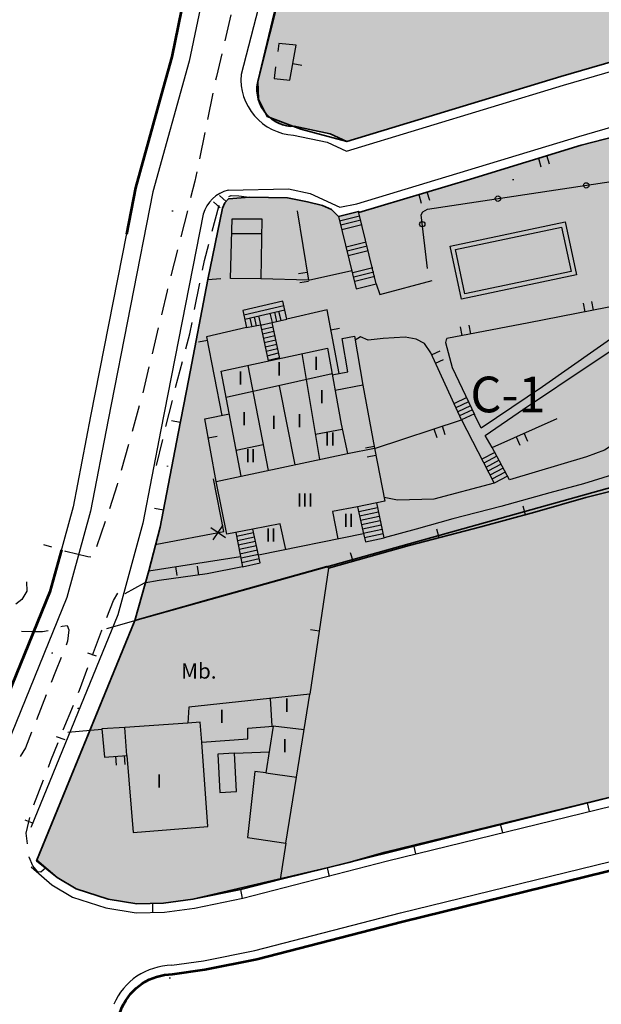
# Model space of a CAD drawing. Units: metres. Extents: x 377574 to 378831, y 4322651 to 4323783.
# Drawn here: x 378049 to 378114, y 4322784 to 4322894 of the extents above; entities that cross this region are included whole.
import ezdxf
from ezdxf.enums import TextEntityAlignment as Align

# ---------------------------------------------------------------- set-up
doc = ezdxf.new("R2010")
doc.units = ezdxf.units.M
doc.header["$LTSCALE"] = 15
doc.header["$MEASUREMENT"] = 0
for name, pattern in [('0', [0, 0]), ('CONTINUOUS_1', [0, 0]), ('DGN Style 2', [7.221894, 4.814596, -2.407298]), ('DIVIDE', [1.2502, 0.5, -0.25, 0.0001, -0.25, 0.0001, -0.25]), ('DOT', [0.2501, 0.0001, -0.25])]:
    doc.linetypes.add(name, pattern=pattern)
doc.layers.get('0').update_dxf_attribs({"linetype": 'CONTINUOUS_1', "lineweight": 0})
for name, color, linetype, lineweight in [('ALINEACION', 14, 'CONTINUOUS_1', 0), ('borde calif', 7, 'CONTINUOUS_1', 0), ('C-1', 12, 'CONTINUOUS_1', 0), ('CARTOGRAFIA', 150, 'DOT', 35), ('CASCO', 7, 'CONTINUOUS_1', 0), ('EU-4', 51, 'DIVIDE', 35)]:
    doc.layers.add(name, color=color, linetype=linetype, lineweight=lineweight)
doc.styles.add('ARIAL', font='ariali.ttf')
doc.styles.get("Standard").update_dxf_attribs({"font": 'romans.shx', "height": 1.8})

# ---------------------------------------------------------------- blocks, each defined once
blk = doc.blocks.new('POSTE')
blk.add_circle((0, 0), 0.55)

msp = doc.modelspace()

# ---------------------------------------------------------------- hatches: boundary and pattern name
at = {"layer": 'C-1', "linetype": 'Continuous', "lineweight": 35}
h = msp.add_hatch(color=12, dxfattribs=at)
h.dxf.hatch_style = 2
h.paths.add_polyline_path([(378151.502, 4322891.687), (378133.802, 4322886.297), (378132.112, 4322885.907), (378131.542, 4322885.817), (378131.272, 4322885.707), (378125.772, 4322884.047), (378119.502, 4322882.257), (378118.532, 4322881.857), (378112.172, 4322880.227), (378099.772, 4322876.407), (378087.276, 4322872.658), (378087.242, 4322872.797), (378085.002, 4322872.237), (378084.192, 4322872.987), (378083.192, 4322873.437), (378081.522, 4322873.847), (378079.292, 4322874.307), (378075.042, 4322874.377), (378072.662, 4322874.187), (378072.262, 4322873.747), (378072.012, 4322873.137), (378070.382, 4322865.177), (378068.232, 4322854.037), (378067.052, 4322847.927), (378065.022, 4322837.417), (378063.762, 4322832.527), (378062.183, 4322826.956), (378070.462, 4322829.307), (378083.702, 4322833.027), (378083.862, 4322832.827), (378092.912, 4322835.347), (378100.932, 4322837.447), (378106.972, 4322839.097), (378112.692, 4322840.727), (378120.412, 4322842.697), (378121.359, 4322842.99), (378138.182, 4322848.197), (378145.802, 4322849.967), (378160.982, 4322853.873), (378159.122, 4322866.367), (378158.302, 4322871.467), (378156.032, 4322885.577), (378154.992, 4322892.527)])
at = {"layer": 'EU-4', "linetype": 'Continuous', "lineweight": 35}
h = msp.add_hatch(color=256, dxfattribs=at)
h.dxf.hatch_style = 2
edge = h.paths.add_edge_path()
edge.add_arc((378080.033, 4322886.472), 4.177, 167.89847, 264.57747)
edge.add_line((378079.638, 4322882.314), (378080.037, 4322882.321))
edge.add_line((378080.037, 4322882.321), (378084.043, 4322881.495))
edge.add_line((378084.043, 4322881.495), (378085.945, 4322880.615))
edge.add_line((378085.945, 4322880.615), (378109.889, 4322887.894))
edge.add_line((378109.889, 4322887.894), (378149.349, 4322899.392))
edge.add_line((378149.349, 4322899.392), (378186.953, 4322909.452))
edge.add_line((378186.953, 4322909.452), (378222.72, 4322919.138))
edge.add_line((378222.72, 4322919.138), (378242.607, 4322924.528))
edge.add_line((378242.607, 4322924.528), (378257.285, 4322928.506))
edge.add_line((378257.285, 4322928.506), (378264.221, 4322930.385))
edge.add_line((378264.221, 4322930.385), (378327.157, 4322943.784))
edge.add_line((378327.157, 4322943.784), (378347.256, 4322948.764))
edge.add_line((378347.256, 4322948.764), (378370.627, 4322953.995))
edge.add_line((378370.627, 4322953.995), (378388.945, 4322957.397))
edge.add_line((378388.945, 4322957.397), (378397.76, 4322958.476))
edge.add_line((378397.76, 4322958.476), (378386.356, 4322990.315))
edge.add_line((378386.356, 4322990.315), (378342.963, 4322984.562))
edge.add_line((378342.963, 4322984.562), (378342.155, 4322984.403))
edge.add_line((378342.155, 4322984.403), (378329.822, 4322981.972))
edge.add_line((378329.822, 4322981.972), (378315.276, 4322979.104))
edge.add_line((378315.276, 4322979.104), (378278.708, 4322981.974))
edge.add_line((378278.708, 4322981.974), (378245.23, 4322981.975))
edge.add_line((378245.23, 4322981.975), (378218.122, 4322981.977))
edge.add_line((378218.122, 4322981.977), (378207.288, 4322981.387))
edge.add_line((378207.288, 4322981.387), (378205.812, 4322981.307))
edge.add_line((378205.812, 4322981.307), (378202.992, 4322981.157))
edge.add_line((378202.992, 4322981.157), (378190.172, 4322980.347))
edge.add_line((378190.172, 4322980.347), (378175.612, 4322980.077))
edge.add_line((378175.612, 4322980.077), (378175.602, 4322980.077))
edge.add_line((378175.602, 4322980.077), (378169.422, 4322980.097))
edge.add_line((378169.422, 4322980.097), (378160.312, 4322980.457))
edge.add_line((378160.312, 4322980.457), (378139.664, 4322981.047))
edge.add_line((378139.664, 4322981.047), (378139.952, 4322981.747))
edge.add_line((378139.952, 4322981.747), (378136.362, 4322981.947))
edge.add_line((378136.362, 4322981.947), (378123.922, 4322982.217))
edge.add_line((378123.922, 4322982.217), (378120.102, 4322982.427))
edge.add_line((378120.102, 4322982.427), (378117.362, 4322982.577))
edge.add_line((378117.362, 4322982.577), (378116.282, 4322982.547))
edge.add_line((378116.282, 4322982.547), (378115.202, 4322982.517))
edge.add_line((378115.202, 4322982.517), (378112.522, 4322982.027))
edge.add_line((378112.522, 4322982.027), (378110.482, 4322981.587))
edge.add_line((378110.482, 4322981.587), (378109.002, 4322980.837))
edge.add_line((378109.002, 4322980.837), (378107.952, 4322979.817))
edge.add_line((378107.952, 4322979.817), (378107.312, 4322978.767))
edge.add_line((378107.312, 4322978.767), (378099.852, 4322968.027))
edge.add_line((378099.852, 4322968.027), (378098.752, 4322965.817))
edge.add_line((378098.752, 4322965.817), (378097.132, 4322961.037))
edge.add_line((378097.132, 4322961.037), (378092.032, 4322947.717))
edge.add_line((378092.032, 4322947.717), (378087.832, 4322935.387))
edge.add_line((378087.832, 4322935.387), (378086.023, 4322929.823))
edge.add_line((378086.023, 4322929.823), (378085.982, 4322929.697))
edge.add_line((378085.982, 4322929.697), (378086.152, 4322928.987))
edge.add_line((378086.152, 4322928.987), (378086.792, 4322928.457))
edge.add_line((378086.792, 4322928.457), (378088.072, 4322928.167))
edge.add_line((378088.072, 4322928.167), (378090.122, 4322928.437))
edge.add_line((378090.122, 4322928.437), (378098.892, 4322930.447))
edge.add_line((378098.892, 4322930.447), (378106.732, 4322932.347))
edge.add_line((378106.732, 4322932.347), (378109.052, 4322932.697))
edge.add_line((378109.052, 4322932.697), (378121.192, 4322935.727))
edge.add_line((378121.192, 4322935.727), (378134.542, 4322938.917))
edge.add_line((378134.542, 4322938.917), (378139.622, 4322939.897))
edge.add_line((378139.622, 4322939.897), (378154.332, 4322943.107))
edge.add_line((378154.332, 4322943.107), (378162.192, 4322944.713))
edge.add_line((378162.192, 4322944.713), (378161.171, 4322948.899))
edge.add_line((378161.171, 4322948.899), (378167.708, 4322950.328))
edge.add_line((378167.708, 4322950.328), (378170.16, 4322939.2))
edge.add_line((378170.16, 4322939.2), (378163.214, 4322937.975))
edge.add_line((378163.214, 4322937.975), (378162.357, 4322940.437))
edge.add_line((378162.357, 4322940.437), (378154.042, 4322938.587))
edge.add_line((378154.042, 4322938.587), (378139.672, 4322935.357))
edge.add_line((378139.672, 4322935.357), (378123.552, 4322931.677))
edge.add_line((378123.552, 4322931.677), (378116.392, 4322929.937))
edge.add_line((378116.392, 4322929.937), (378103.002, 4322926.937))
edge.add_line((378103.002, 4322926.937), (378091.162, 4322924.377))
edge.add_line((378091.162, 4322924.377), (378087.472, 4322923.827))
edge.add_line((378087.472, 4322923.827), (378085.232, 4322923.847))
edge.add_line((378085.232, 4322923.847), (378084.691, 4322923.637))
edge.add_line((378084.691, 4322923.637), (378082.592, 4322913.787))
edge.add_line((378082.592, 4322913.787), (378076.02, 4322887.631))
edge.add_line((378076.02, 4322887.631), (378075.949, 4322887.348))
h = msp.add_hatch(color=256, dxfattribs=at)
h.dxf.hatch_style = 2
h.paths.add_polyline_path([(378274.496, 4322842.823), (378285.022, 4322845.057), (378309.342, 4322851.077), (378325.792, 4322854.627), (378330.432, 4322855.547), (378330.142, 4322858.447), (378329.732, 4322863.077), (378329.182, 4322868.657), (378324.272, 4322892.887), (378319.672, 4322892.117), (378308.662, 4322889.347), (378274.767, 4322881.599), (378257.365, 4322877.622), (378242.862, 4322874.307), (378234.042, 4322871.967), (378216.582, 4322867.667), (378205.812, 4322865.137), (378200.722, 4322863.937), (378199.77, 4322863.698), (378189.452, 4322861.107), (378181.662, 4322859.127), (378166.672, 4322855.337), (378160.982, 4322853.873), (378145.802, 4322849.967), (378138.182, 4322848.197), (378121.359, 4322842.99), (378120.412, 4322842.697), (378112.692, 4322840.727), (378106.972, 4322839.097), (378100.932, 4322837.447), (378092.912, 4322835.347), (378083.862, 4322832.827), (378083.702, 4322833.027), (378070.462, 4322829.307), (378062.183, 4322826.956), (378051.197, 4322800.023), (378053.485, 4322798.168), (378055.638, 4322796.9), (378059.202, 4322795.737), (378062.432, 4322795.227), (378065.422, 4322795.277), (378068.702, 4322795.737), (378074.072, 4322796.817), (378078.712, 4322798.007), (378086.142, 4322799.837), (378090.222, 4322801.007), (378118.782, 4322808.007), (378136.564, 4322812.372), (378138.862, 4322812.937), (378158.792, 4322818.047), (378172.942, 4322821.737), (378178.922, 4322823.207), (378179.982, 4322823.487), (378184.162, 4322824.657), (378184.722, 4322824.757), (378185.612, 4322825.007), (378191.252, 4322826.247), (378204.122, 4322828.867), (378204.907, 4322829.029), (378205.812, 4322829.217), (378215.392, 4322831.227), (378220.922, 4322832.237), (378253.972, 4322838.467), (378257.365, 4322839.187)])

# ---------------------------------------------------------------- linework, layer by layer
at = {"linetype": 'Continuous', "lineweight": 35}
for points in [[(378084.612, 4322923.607), (378075.949, 4322887.348), (378076.032, 4322885.355), (378076.999, 4322883.422), (378080.778, 4322882.017), (378085.945, 4322880.615), (378109.889, 4322887.894), (378149.349, 4322899.392)], [(378277.396, 4322881.903), (378214.749, 4322867.223), (378205.804, 4322865.061), (378161.008, 4322853.884), (378138.182, 4322848.197), (378062.183, 4322826.956), (378051.231, 4322800.107), (378053.485, 4322798.168), (378055.638, 4322796.9), (378059.202, 4322795.737), (378062.432, 4322795.227), (378065.422, 4322795.277), (378068.702, 4322795.737), (378083.722, 4322799.237), (378118.782, 4322808.007), (378158.792, 4322818.047), (378178.922, 4322823.207), (378185.612, 4322825.007), (378204.122, 4322828.867), (378257.365, 4322839.152), (378288.531, 4322846.145)]]:
    msp.add_lwpolyline(points, dxfattribs=at)
at = {"layer": 'ALINEACION', "color": 12, "linetype": 'Continuous', "lineweight": 35}
for points in [[(378079.638, 4322882.314), (378080.037, 4322882.321), (378084.043, 4322881.495), (378085.945, 4322880.615), (378109.889, 4322887.894), (378149.349, 4322899.392), (378186.953, 4322909.452), (378222.72, 4322919.138), (378257.285, 4322928.506)], [(378062.183, 4322826.956), (378051.231, 4322800.107)]]:
    msp.add_lwpolyline(points, dxfattribs=at)
at = {"layer": 'ALINEACION', "color": 12, "linetype": 'Continuous', "lineweight": 35, "flags": 128}
msp.add_lwpolyline([(378076.02, 4322887.631, 0.469954), (378079.638, 4322882.314)], format="xyb", dxfattribs=at)
at = {"layer": 'borde calif', "color": 7, "linetype": 'Continuous', "lineweight": -3, "flags": 128}
msp.add_lwpolyline([(378082.592, 4322913.787), (378076.02, 4322887.631), (378075.949, 4322887.348), (378075.949, 4322887.348, 0.448783), (378079.638, 4322882.314), (378080.037, 4322882.321), (378084.043, 4322881.495), (378085.945, 4322880.615), (378109.889, 4322887.894), (378149.349, 4322899.392)], format="xyb", dxfattribs=at)
at = {"layer": 'borde calif', "color": 7, "linetype": 'Continuous', "lineweight": -3}
for points in [[(378118.532, 4322881.857), (378112.172, 4322880.227), (378099.772, 4322876.407), (378087.276, 4322872.658), (378087.242, 4322872.797), (378085.002, 4322872.237), (378084.192, 4322872.987), (378083.192, 4322873.437), (378081.522, 4322873.847), (378079.292, 4322874.307), (378075.042, 4322874.377), (378072.662, 4322874.187), (378072.262, 4322873.747), (378072.012, 4322873.137), (378070.382, 4322865.177), (378068.232, 4322854.037), (378067.052, 4322847.927), (378065.022, 4322837.417), (378063.762, 4322832.527), (378062.183, 4322826.956), (378070.462, 4322829.307), (378083.702, 4322833.027), (378083.862, 4322832.827), (378092.912, 4322835.347), (378100.932, 4322837.447), (378106.972, 4322839.097), (378112.692, 4322840.727), (378120.412, 4322842.697)], [(378120.412, 4322842.697), (378112.692, 4322840.727), (378106.972, 4322839.097), (378100.932, 4322837.447), (378092.912, 4322835.347), (378083.862, 4322832.827), (378083.702, 4322833.027), (378070.462, 4322829.307), (378062.183, 4322826.956), (378051.197, 4322800.023), (378053.485, 4322798.168), (378055.638, 4322796.9), (378059.202, 4322795.737), (378062.432, 4322795.227), (378065.422, 4322795.277), (378068.702, 4322795.737), (378074.072, 4322796.817), (378078.712, 4322798.007), (378086.142, 4322799.837), (378090.222, 4322801.007), (378118.782, 4322808.007)]]:
    msp.add_lwpolyline(points, dxfattribs=at)
at = {"layer": 'C-1', "color": 12, "linetype": 'Continuous', "lineweight": 35}
msp.add_lwpolyline([(378118.532, 4322881.857), (378112.172, 4322880.227), (378099.772, 4322876.407), (378087.276, 4322872.658), (378087.242, 4322872.797), (378085.002, 4322872.237), (378084.192, 4322872.987), (378083.192, 4322873.437), (378081.522, 4322873.847), (378079.292, 4322874.307), (378075.042, 4322874.377), (378072.662, 4322874.187), (378072.262, 4322873.747), (378072.012, 4322873.137), (378070.382, 4322865.177), (378068.232, 4322854.037), (378067.052, 4322847.927), (378065.022, 4322837.417), (378063.762, 4322832.527), (378062.183, 4322826.956), (378070.462, 4322829.307), (378083.702, 4322833.027), (378083.862, 4322832.827), (378092.912, 4322835.347), (378100.932, 4322837.447), (378106.972, 4322839.097), (378112.692, 4322840.727), (378120.412, 4322842.697)], dxfattribs=at)
at = {"layer": 'CARTOGRAFIA', "color": 7, "linetype": 'Continuous', "lineweight": -3}
for points in [[(378084.792, 4322929.587), (378074.082, 4322888.128)], [(378086.023, 4322929.823), (378085.982, 4322929.697), (378082.592, 4322913.787), (378075.949, 4322887.348)], [(378079.944, 4322881.32), (378083.728, 4322880.539), (378085.872, 4322879.547), (378110.175, 4322886.936), (378149.618, 4322898.429), (378187.213, 4322908.486), (378222.982, 4322918.173), (378257.285, 4322927.47)], [(378072.644, 4322875.186), (378079.385, 4322875.308), (378081.837, 4322874.803), (378085.133, 4322873.278), (378087.035, 4322873.63), (378111.887, 4322881.185), (378151.233, 4322892.65), (378188.772, 4322902.692), (378224.551, 4322912.382), (378257.284, 4322921.253)], [(378072.439, 4322919.81), (378066.332, 4322890.117), (378062.273, 4322875.438), (378057.237, 4322849.84), (378055.274, 4322839.677), (378052.693, 4322830.166), (378040.363, 4322799.939)], [(378074.71, 4322920.224), (378068.27, 4322889.62), (378064.221, 4322874.977), (378059.2, 4322849.457), (378057.224, 4322839.225), (378054.591, 4322829.524), (378042.143, 4322799.008)], [(378072.952, 4322894.807), (378072.262, 4322891.887)], [(378077.952, 4322888.987), (378077.792, 4322887.667), (378079.552, 4322887.477), (378080.272, 4322891.407), (378078.312, 4322891.587), (378078.212, 4322890.707)], [(378071.922, 4322890.427), (378071.322, 4322887.907), (378071.242, 4322887.507)], [(378079.892, 4322889.347), (378080.882, 4322889.167)], [(378070.942, 4322886.037), (378070.342, 4322883.097)], [(378070.042, 4322881.627), (378069.432, 4322878.687)], [(378087.272, 4322872.657), (378099.772, 4322876.407), (378112.172, 4322880.227)], [(378108.622, 4322878.087), (378108.322, 4322879.037)], [(378107.372, 4322878.747), (378107.662, 4322877.787)], [(378069.132, 4322877.217), (378068.922, 4322876.177), (378068.442, 4322874.297)], [(378094.942, 4322866.387), (378094.252, 4322872.397), (378094.452, 4322872.737), (378094.972, 4322873.027), (378115.532, 4322876.127)], [(378072.422, 4322873.917), (378071.682, 4322874.587)], [(378072.712, 4322874.467), (378072.982, 4322874.557), (378073.822, 4322874.537), (378074.992, 4322874.377)], [(378093.972, 4322874.667), (378094.262, 4322873.707)], [(378095.222, 4322873.997), (378094.932, 4322874.957)], [(378079.292, 4322874.307), (378075.042, 4322874.377), (378072.662, 4322874.187), (378072.262, 4322873.747), (378072.012, 4322873.137), (378070.382, 4322865.177), (378071.822, 4322865.257)], [(378070.862, 4322870.577), (378071.592, 4322873.357), (378071.662, 4322873.467)], [(378071.002, 4322873.847), (378071.742, 4322873.177)], [(378085.002, 4322872.237), (378084.192, 4322872.987), (378083.192, 4322873.437), (378081.522, 4322873.847), (378079.292, 4322874.307)], [(378069.846, 4322872.486), (378065.089, 4322848.309), (378063.072, 4322837.869), (378060.285, 4322827.598), (378050.601, 4322803.858)], [(378068.072, 4322872.847), (378067.342, 4322869.937)], [(378080.362, 4322872.867), (378081.632, 4322865.087)], [(378085.122, 4322871.747), (378087.362, 4322872.307)], [(378076.422, 4322871.947), (378076.282, 4322865.227), (378072.912, 4322865.287), (378073.102, 4322871.967)], [(378073.102, 4322871.967), (378076.422, 4322871.947)], [(378085.242, 4322871.267), (378087.482, 4322871.827)], [(378085.362, 4322870.777), (378087.602, 4322871.337)], [(378073.052, 4322870.317), (378076.392, 4322870.307)], [(378069.772, 4322866.217), (378069.992, 4322867.307), (378070.472, 4322869.127)], [(378085.852, 4322868.837), (378088.092, 4322869.397)], [(378085.972, 4322868.357), (378088.212, 4322868.917)], [(378066.972, 4322868.487), (378066.232, 4322865.577)], [(378086.092, 4322867.867), (378088.332, 4322868.427)], [(378081.492, 4322865.957), (378080.502, 4322865.797)], [(378081.632, 4322865.087), (378086.482, 4322866.157)], [(378086.582, 4322865.927), (378088.822, 4322866.487)], [(378086.702, 4322865.447), (378088.942, 4322866.007)], [(378068.892, 4322861.797), (378069.482, 4322864.747)], [(378081.632, 4322865.087), (378076.282, 4322865.227)], [(378080.662, 4322864.807), (378081.652, 4322864.967)], [(378086.822, 4322864.957), (378089.062, 4322865.517)], [(378089.222, 4322864.687), (378089.632, 4322863.467), (378095.482, 4322865.037)], [(378065.862, 4322864.127), (378065.802, 4322863.887), (378065.162, 4322861.207)], [(378078.422, 4322856.317), (378077.562, 4322860.357), (378079.212, 4322860.717), (378078.772, 4322862.737), (378074.272, 4322861.697), (378074.712, 4322859.767), (378076.262, 4322860.087), (378077.122, 4322856.037)], [(378120.412, 4322863.077), (378106.282, 4322860.307), (378097.112, 4322858.567), (378097.042, 4322858.397), (378096.972, 4322858.117), (378097.732, 4322855.297), (378099.592, 4322851.397), (378100.232, 4322850.047)], [(378112.372, 4322862.517), (378112.562, 4322861.537)], [(378113.542, 4322861.727), (378113.352, 4322862.707)], [(378074.382, 4322861.207), (378078.882, 4322862.247)], [(378074.502, 4322860.727), (378079.002, 4322861.767)], [(378077.322, 4322861.377), (378077.562, 4322860.357)], [(378077.812, 4322861.487), (378078.052, 4322860.467)], [(378078.292, 4322861.607), (378078.532, 4322860.587)], [(378085.072, 4322854.617), (378083.722, 4322861.747), (378079.212, 4322860.717)], [(378119.682, 4322861.467), (378107.832, 4322853.137), (378100.972, 4322848.497), (378100.232, 4322850.047)], [(378067.912, 4322857.407), (378068.352, 4322859.077), (378068.602, 4322860.327)], [(378075.062, 4322860.847), (378075.292, 4322859.857)], [(378075.542, 4322860.967), (378075.772, 4322859.977)], [(378076.032, 4322861.077), (378076.262, 4322860.087)], [(378076.272, 4322860.057), (378077.562, 4322860.357)], [(378156.532, 4322860.297), (378153.512, 4322858.567), (378149.132, 4322856.407), (378145.032, 4322854.447), (378143.472, 4322853.817), (378141.222, 4322853.217), (378136.372, 4322852.077), (378128.852, 4322850.037), (378126.142, 4322849.267), (378123.092, 4322847.727), (378118.722, 4322844.817), (378115.652, 4322843.277), (378112.412, 4322842.287), (378108.652, 4322841.257), (378103.182, 4322839.747), (378097.802, 4322838.367), (378093.702, 4322837.187), (378090.092, 4322836.207)], [(378102.212, 4322846.327), (378101.402, 4322847.687), (378105.712, 4322850.617), (378113.292, 4322855.717), (378119.932, 4322860.107)], [(378064.822, 4322859.747), (378064.122, 4322856.827)], [(378074.712, 4322859.767), (378070.232, 4322858.737), (378071.952, 4322849.927)], [(378076.382, 4322859.567), (378077.672, 4322859.867)], [(378076.472, 4322859.077), (378077.772, 4322859.387)], [(378084.142, 4322859.527), (378085.122, 4322859.717)], [(378098.632, 4322859.877), (378098.812, 4322858.887)], [(378099.792, 4322859.077), (378099.612, 4322860.057)], [(378070.312, 4322858.337), (378069.332, 4322858.147)], [(378076.582, 4322858.587), (378077.872, 4322858.887)], [(378076.682, 4322858.097), (378077.982, 4322858.397)], [(378076.792, 4322857.607), (378078.082, 4322857.907)], [(378084.302, 4322854.467), (378086.042, 4322854.817), (378085.422, 4322858.567), (378086.792, 4322858.797), (378087.712, 4322853.337), (378084.612, 4322852.727)], [(378098.752, 4322849.427), (378095.322, 4322856.957), (378094.622, 4322857.987), (378093.682, 4322858.467), (378092.462, 4322858.687), (378089.992, 4322858.547), (378088.312, 4322858.347), (378087.452, 4322858.737), (378086.862, 4322858.357)], [(378071.312, 4322842.517), (378074.112, 4322843.117), (378071.872, 4322854.887), (378083.772, 4322857.487), (378085.282, 4322848.957), (378086.012, 4322845.677), (378089.032, 4322846.257), (378090.182, 4322840.317), (378087.132, 4322839.707), (378087.782, 4322836.687), (378076.042, 4322834.267), (378075.402, 4322837.187), (378072.492, 4322836.637)], [(378076.892, 4322857.127), (378078.182, 4322857.427)], [(378076.992, 4322856.627), (378078.292, 4322856.937)], [(378082.892, 4322845.007), (378080.922, 4322856.867)], [(378096.342, 4322857.117), (378095.432, 4322856.707)], [(378066.752, 4322853.057), (378067.522, 4322855.957)], [(378077.102, 4322856.137), (378078.392, 4322856.437)], [(378095.852, 4322855.797), (378096.762, 4322856.207)], [(378063.772, 4322855.367), (378063.082, 4322852.447)], [(378084.292, 4322854.577), (378072.432, 4322851.927)], [(378074.852, 4322855.537), (378077.122, 4322843.767)], [(378068.232, 4322854.037), (378067.052, 4322847.927), (378065.022, 4322837.417), (378063.762, 4322832.527), (378074.032, 4322834.147)], [(378078.342, 4322853.247), (378080.092, 4322844.407)], [(378087.712, 4322853.337), (378089.032, 4322846.257)], [(378122.392, 4322852.447), (378116.352, 4322847.057), (378114.772, 4322846.037), (378112.742, 4322845.287), (378104.132, 4322842.727)], [(378065.682, 4322848.687), (378066.402, 4322851.607)], [(378099.342, 4322851.927), (378097.922, 4322851.247)], [(378099.562, 4322851.467), (378098.132, 4322850.787)], [(378062.692, 4322851.007), (378061.882, 4322848.117)], [(378099.772, 4322851.017), (378098.342, 4322850.337)], [(378099.992, 4322850.567), (378098.542, 4322849.877)], [(378067.282, 4322849.127), (378066.302, 4322849.317)], [(378071.312, 4322842.517), (378070.032, 4322849.547), (378072.782, 4322850.097)], [(378089.032, 4322846.237), (378098.752, 4322849.427), (378102.402, 4322842.347)], [(378100.202, 4322850.117), (378098.752, 4322849.427)], [(378104.132, 4322842.727), (378102.212, 4322846.327), (378109.482, 4322849.607)], [(378082.422, 4322847.847), (378085.402, 4322848.397)], [(378095.682, 4322848.417), (378095.992, 4322847.467)], [(378096.942, 4322847.777), (378096.632, 4322848.727)], [(378064.612, 4322844.317), (378065.322, 4322847.237)], [(378070.412, 4322847.437), (378071.402, 4322847.617)], [(378104.872, 4322847.527), (378105.282, 4322846.617)], [(378106.192, 4322847.027), (378105.782, 4322847.937)], [(378061.482, 4322846.667), (378060.682, 4322843.777)], [(378073.552, 4322846.057), (378076.562, 4322846.687)], [(378088.992, 4322846.457), (378088.012, 4322846.277)], [(378102.492, 4322845.797), (378101.022, 4322845.017)], [(378074.112, 4322843.117), (378086.012, 4322845.677)], [(378088.192, 4322845.287), (378089.182, 4322845.477)], [(378102.722, 4322845.357), (378101.252, 4322844.577)], [(378102.962, 4322844.907), (378101.492, 4322844.117)], [(378103.192, 4322844.467), (378101.712, 4322843.677)], [(378103.432, 4322844.027), (378101.942, 4322843.237)], [(378103.662, 4322843.587), (378102.172, 4322842.797)], [(378064.652, 4322835.497), (378072.142, 4322836.927), (378070.992, 4322842.847)], [(378072.492, 4322836.637), (378071.312, 4322842.517)], [(378120.412, 4322842.697), (378112.692, 4322840.727), (378106.972, 4322839.097), (378100.932, 4322837.447), (378092.912, 4322835.347), (378083.862, 4322832.827), (378081.792, 4322818.707)], [(378103.902, 4322843.147), (378102.402, 4322842.347)], [(378060.272, 4322842.337), (378060.232, 4322842.177), (378059.342, 4322839.487)], [(378102.402, 4322842.347), (378095.672, 4322840.537), (378091.602, 4322840.437), (378090.102, 4322840.737)], [(378065.392, 4322839.307), (378064.402, 4322839.497)], [(378087.132, 4322839.707), (378084.312, 4322839.167), (378084.932, 4322836.097)], [(378087.252, 4322839.177), (378089.352, 4322839.627)], [(378087.352, 4322838.677), (378089.462, 4322839.137)], [(378087.782, 4322836.707), (378088.012, 4322835.757), (378090.092, 4322836.207), (378089.272, 4322840.137)], [(378105.922, 4322838.807), (378105.662, 4322839.777)], [(378050.58, 4322799.348), (378052.901, 4322797.352), (378055.224, 4322795.983), (378058.967, 4322794.761), (378062.362, 4322794.225), (378065.5, 4322794.278), (378068.87, 4322794.75), (378074.296, 4322795.842), (378090.467, 4322800.037), (378119.023, 4322807.036), (378159.039, 4322817.078), (378185.84, 4322824.033), (378204.327, 4322827.888), (378215.587, 4322830.246), (378254.168, 4322837.486), (378257.262, 4322838.143)], [(378058.862, 4322838.057), (378057.922, 4322835.217)], [(378087.462, 4322838.197), (378089.562, 4322838.647)], [(378087.562, 4322837.697), (378089.672, 4322838.157)], [(378070.712, 4322837.367), (378072.342, 4322836.257)], [(378070.972, 4322835.987), (378072.082, 4322837.627)], [(378079.112, 4322834.897), (378078.472, 4322837.807), (378075.402, 4322837.187)], [(378087.662, 4322837.217), (378089.772, 4322837.677)], [(378087.772, 4322836.727), (378089.882, 4322837.187)], [(378096.262, 4322836.227), (378096.012, 4322837.197)], [(378073.492, 4322836.827), (378074.262, 4322832.977), (378076.232, 4322833.407), (378076.042, 4322834.267)], [(378073.572, 4322836.407), (378075.482, 4322836.827)], [(378073.672, 4322835.917), (378075.592, 4322836.337)], [(378073.772, 4322835.427), (378075.702, 4322835.847)], [(378087.892, 4322836.247), (378089.982, 4322836.697)], [(378052.902, 4322835.157), (378052.022, 4322835.427)], [(378057.262, 4322834.057), (378056.922, 4322834.077), (378054.452, 4322834.697), (378054.342, 4322834.727)], [(378073.872, 4322834.937), (378075.802, 4322835.357)], [(378073.962, 4322834.447), (378075.912, 4322834.877)], [(378074.092, 4322833.967), (378076.022, 4322834.387)], [(378074.162, 4322833.467), (378076.122, 4322833.897)], [(378086.622, 4322833.597), (378086.352, 4322834.557)], [(378059.052, 4322826.067), (378070.462, 4322829.307), (378083.702, 4322833.027), (378083.862, 4322832.827)], [(378074.262, 4322832.977), (378070.302, 4322832.187), (378064.912, 4322831.447), (378063.242, 4322831.137), (378061.092, 4322829.947)], [(378066.752, 4322832.997), (378066.902, 4322832.007)], [(378069.352, 4322832.057), (378069.212, 4322833.047)], [(378066.328, 4322788.335), (378069.879, 4322788.833), (378075.642, 4322789.992), (378091.934, 4322794.219), (378120.467, 4322801.212), (378160.523, 4322811.264), (378187.207, 4322818.189), (378205.554, 4322822.015), (378216.755, 4322824.36), (378255.344, 4322831.602), (378257.261, 4322832.009)], [(378050.052, 4322831.307), (378050.112, 4322830.237), (378049.532, 4322829.327), (378048.882, 4322828.787)], [(378059.072, 4322827.287), (378059.812, 4322829.187), (378060.292, 4322830.017)], [(378053.902, 4322826.277), (378054.042, 4322826.327), (378054.622, 4322826.397), (378054.812, 4322825.917), (378054.672, 4322824.657), (378054.492, 4322824.207)], [(378057.472, 4322823.077), (378058.472, 4322825.747), (378058.522, 4322825.887)], [(378082.822, 4322825.767), (378081.842, 4322825.907)], [(378049.492, 4322825.767), (378049.502, 4322825.767), (378050.652, 4322825.727), (378051.852, 4322825.737), (378052.482, 4322825.827)], [(378053.932, 4322822.817), (378053.302, 4322821.237), (378052.822, 4322820.027)], [(378057.892, 4322822.947), (378056.952, 4322823.297)], [(378055.872, 4322818.877), (378055.992, 4322819.167), (378056.942, 4322821.677)], [(378066.047, 4322787.286), (378070.047, 4322787.847), (378075.867, 4322789.017), (378092.179, 4322793.249), (378120.708, 4322800.242), (378160.77, 4322810.295), (378187.434, 4322817.215), (378199.319, 4322819.693)], [(378052.272, 4322818.627), (378051.172, 4322815.837)], [(378077.582, 4322815.127), (378077.392, 4322818.237)], [(378054.182, 4322814.697), (378055.312, 4322817.477)], [(378061.092, 4322814.987), (378058.502, 4322814.807), (378058.782, 4322811.667), (378061.302, 4322811.847)], [(378061.302, 4322811.847), (378061.092, 4322814.987)], [(378069.712, 4322813.317), (378069.522, 4322815.567), (378068.112, 4322815.477)], [(378081.142, 4322814.697), (378077.672, 4322815.137)], [(378050.622, 4322814.447), (378049.942, 4322812.707), (378049.362, 4322811.727)], [(378054.382, 4322813.587), (378053.442, 4322813.937)], [(378054.712, 4322814.467), (378058.502, 4322814.797)], [(378073.352, 4322812.107), (378077.222, 4322812.247)]]:
    msp.add_lwpolyline(points, dxfattribs=at)
for points in [[(378089.222, 4322864.687), (378087.242, 4322872.797), (378085.002, 4322872.237), (378086.982, 4322864.127)], [(378097.502, 4322868.907), (378110.362, 4322871.627), (378111.622, 4322865.677), (378098.762, 4322862.957)], [(378098.092, 4322868.517), (378109.972, 4322871.037), (378111.032, 4322866.067), (378099.152, 4322863.547)]]:
    msp.add_lwpolyline(points, close=True, dxfattribs=at)
at = {"layer": 'CARTOGRAFIA', "color": 7, "linetype": '0', "lineweight": -3}
for points in [[(378059.202, 4322795.737), (378062.432, 4322795.227), (378065.422, 4322795.277), (378068.702, 4322795.737), (378074.072, 4322796.817), (378078.712, 4322798.007), (378086.142, 4322799.837), (378090.222, 4322801.007), (378118.782, 4322808.007), (378138.862, 4322812.937), (378158.792, 4322818.047), (378172.942, 4322821.737), (378178.922, 4322823.207), (378179.982, 4322823.487), (378180.382, 4322823.887), (378180.662, 4322824.417), (378180.742, 4322824.857)], [(378080.282, 4322809.407), (378081.792, 4322818.707), (378068.222, 4322817.257), (378068.112, 4322815.477), (378061.092, 4322814.987)], [(378061.302, 4322811.847), (378062.012, 4322803.217), (378070.382, 4322803.897), (378069.712, 4322813.317), (378074.852, 4322813.717), (378074.852, 4322814.907), (378077.672, 4322815.137), (378076.852, 4322809.877)], [(378052.512, 4322810.527), (378052.802, 4322811.277), (378053.622, 4322813.307)], [(378060.032, 4322811.757), (378060.102, 4322810.757)], [(378061.102, 4322810.827), (378061.032, 4322811.827)], [(378076.852, 4322809.877), (378075.642, 4322810.027), (378074.802, 4322802.637)], [(378076.852, 4322809.877), (378080.292, 4322809.407)], [(378079.092, 4322802.027), (378080.282, 4322809.407)], [(378050.882, 4322806.327), (378051.972, 4322809.127)], [(378112.812, 4322806.547), (378113.052, 4322805.577)], [(378050.852, 4322804.227), (378049.922, 4322804.577)], [(378050.172, 4322801.957), (378050.022, 4322803.137), (378050.422, 4322804.907)], [(378103.102, 4322804.167), (378103.342, 4322803.197)], [(378074.802, 4322802.637), (378079.092, 4322802.027)], [(378079.092, 4322802.027), (378078.452, 4322797.937)], [(378093.392, 4322801.787), (378093.632, 4322800.817)], [(378052.192, 4322799.217), (378051.682, 4322798.757), (378051.332, 4322798.787), (378050.782, 4322799.477), (378050.372, 4322800.437), (378050.372, 4322800.477)], [(378083.722, 4322799.237), (378083.962, 4322798.267)], [(378074.022, 4322796.807), (378074.222, 4322795.827)], [(378064.162, 4322795.257), (378064.182, 4322794.257)]]:
    msp.add_lwpolyline(points, dxfattribs=at)
msp.add_lwpolyline([(378073.562, 4322807.787), (378073.352, 4322812.107), (378071.492, 4322811.997), (378071.702, 4322807.677)], close=True, dxfattribs=at)
at = {"layer": 'CARTOGRAFIA', "color": 7, "lineweight": -3}
msp.add_lwpolyline([(378059.202, 4322795.737), (378055.638, 4322796.9), (378053.485, 4322798.168), (378052.192, 4322799.217)], dxfattribs=at)
at = {"layer": 'CARTOGRAFIA', "color": 7, "linetype": 'Continuous', "lineweight": -3}
for centre in [(378112.732, 4322875.707), (378102.842, 4322874.217), (378094.372, 4322871.357)]:
    msp.add_circle(centre, 0.3, dxfattribs=at)
for centre, radius, start, end in [((378080.386, 4322887.627), 6.323, 175.45641, 265.99226), ((378073.617, 4322871.378), 3.931, 104.33479, 163.62105), ((378066.483, 4322781.083), 7.254, 91.23014, 156.60188), ((378066.483, 4322781.083), 6.254, 91.23014, 156.60188)]:
    msp.add_arc(centre, radius, start, end, dxfattribs=at)
at = {"layer": 'CARTOGRAFIA', "color": 7, "lineweight": -3}
msp.add_arc((378054.481, 4322801.879), 4.355, 152.98087, 199.34828, dxfattribs=at)
at = {"layer": 'CASCO', "color": 5, "linetype": 'DGN Style 2', "lineweight": 53, "flags": 128}
msp.add_lwpolyline([(377877.178, 4323322.128, -0.002924), (377877.225, 4323322.004), (377877.331, 4323321.439), (377880.505, 4323307.169), (377890.001, 4323287.047), (377899.497, 4323273.141), (377914.632, 4323257.032), (377927.894, 4323247.871), (377940.828, 4323240.836), (377943.031, 4323239.975), (377952.126, 4323236.419), (377970.626, 4323230.366), (377989.942, 4323226.797), (378022.982, 4323222.657), (378040.132, 4323218.027), (378078.629, 4323196.205), (378093.653, 4323190.04), (378117.725, 4323180.162, -0.232971), (378125.859, 4323170.108), (378132.666, 4323145.857), (378137.888, 4323109.935), (378138.421, 4323105.013), (378138.103, 4323101.829), (378137.262, 4323098.218), (378134.027, 4323086.9), (378131.98, 4323079.566), (378131.215, 4323076.605), (378130.001, 4323071.87), (378128.059, 4323065.076), (378124.486, 4323052.569), (378123.943, 4323050.671), (378119.161, 4323034.872), (378113.812, 4323012.737), (378073.176, 4323012.17), (377949.821, 4323009.074), (377875.814, 4323005.556), (377868.366, 4323005.054), (377871.932, 4323032.773), (377868.912, 4323032.537), (377865.752, 4323031.727), (377862.672, 4323030.777), (377856.792, 4323028.147), (377850.582, 4323025.667), (377847.632, 4323024.137), (377842.392, 4323020.827), (377839.312, 4323019.537), (377836.022, 4323019.157), (377829.602, 4323019.307), (377826.592, 4323019.107), (377823.482, 4323018.347), (377817.412, 4323016.057), (377814.622, 4323014.807), (377808.972, 4323012.167), (377795.71, 4323006.162), (377778.872, 4322995.527), (377770.612, 4322990.427), (377756.282, 4322981.507), (377681.592, 4322928.687), (377678.812, 4322927.227), (377676.032, 4322925.767), (377665.162, 4322915.537), (377662.092, 4322913.507), (377659.022, 4322911.477), (377644.718, 4322898.509), (377639.742, 4322893.999), (377642.752, 4322890.207), (377649.274, 4322883.072), (377666.352, 4322862.287), (377669.372, 4322858.637), (377675.142, 4322848.667), (377676.122, 4322846.117), (377679.792, 4322839.967), (377681.782, 4322836.487), (377676.013, 4322833.513), (377678.382, 4322828.977), (377680.622, 4322825.217), (377686.926, 4322813.516), (377694.012, 4322816.327), (377708.752, 4322821.867), (377726.782, 4322828.727), (377751.541, 4322838.156), (377752.002, 4322836.927), (377768.662, 4322843.417), (377791.542, 4322851.507), (377875.572, 4322881.927), (377891.532, 4322887.637), (377907.622, 4322893.567), (377908.024, 4322893.947, 1.120167), (377927.39, 4322891.199), (377954.525, 4322896.866), (378002.951, 4322905.552), (378016.351, 4322908.521), (378043.589, 4322914.554), (378072.439, 4322919.81), (378066.332, 4322890.117), (378065.184, 4322885.966), (378062.273, 4322875.438), (378057.237, 4322849.84), (378055.274, 4322839.677), (378052.693, 4322830.166), (378040.363, 4322799.939), (378037.258, 4322799.818), (378033.716, 4322798.423), (378029.1, 4322794.669), (378026.202, 4322788.877), (378025.665, 4322784.48), (378026.309, 4322779.01), (378028.134, 4322775.47, 0.256817), (378041.817, 4322768.097), (378044.665, 4322768.284), (378049.173, 4322770.107), (378053.145, 4322772.681), (378056.794, 4322776.543), (378059.907, 4322781.262), (378060.755, 4322783.593, -0.29446), (378066.406, 4322787.336), (378070.047, 4322787.847), (378075.867, 4322789.017), (378092.179, 4322793.249), (378120.708, 4322800.242), (378156.994, 4322809.347), (378160.77, 4322810.295), (378187.434, 4322817.215), (378199.348, 4322819.699), (378199.496, 4322784.363), (378257.365, 4322794.757), (378264.542, 4322796.047), (378277.732, 4322798.297), (378290.862, 4322800.727), (378295.932, 4322802.147), (378299.692, 4322802.797), (378354.32, 4322812.958), (378348.505, 4322851.31), (378366.827, 4322855.316), (378391.408, 4322860.692, 0.622853), (378397.195, 4322886.964), (378414.936, 4322914.964), (378426.544, 4322933.285, 1.220534), (378428.358, 4322962.643), (378397.76, 4322958.476), (378386.356, 4322990.315), (378387.441, 4322990.518), (378424.388, 4322997.577), (378413.516, 4323037.424), (378406.123, 4323064.523), (378403.892, 4323080.098), (378394.598, 4323080.791), (378394.682, 4323084.784), (378394.885, 4323094.442), (378395.416, 4323119.68), (378399.466, 4323157.559), (378407.139, 4323155.286), (378414.017, 4323170.397), (378425.318, 4323194.749), (378429.095, 4323209.251), (378434.528, 4323218.44), (378444.442, 4323222.453), (378457.942, 4323224.742), (378481.121, 4323220.165), (378494.212, 4323218.437), (378501.812, 4323216.517), (378506.622, 4323215.287), (378514.932, 4323213.377), (378521.562, 4323211.787), (378528.472, 4323210.017), (378538.432, 4323207.577), (378541.782, 4323207.627), (378545.612, 4323207.587), (378548.542, 4323207.867), (378550.482, 4323208.267), (378553.262, 4323209.017), (378556.032, 4323209.877), (378558.882, 4323210.957), (378561.812, 4323212.097), (378564.472, 4323213.357), (378566.742, 4323214.717), (378569.462, 4323216.597), (378571.522, 4323218.317), (378574.012, 4323220.317), (378576.092, 4323221.977), (378578.472, 4323223.417), (378580.882, 4323224.637), (378583.392, 4323225.777), (378586.122, 4323226.597), (378588.332, 4323227.087), (378590.652, 4323227.327), (378593.522, 4323227.417), (378596.432, 4323227.137), (378599.902, 4323226.567), (378602.492, 4323225.817), (378603.715, 4323225.413), (378609.062, 4323223.79), (378651.918, 4323210.787), (378708.568, 4323249.753), (378718.17, 4323254.787), (378731.168, 4323262.248), (378736.739, 4323265.446), (378708.058, 4323288.857), (378705.902, 4323290.617), (378696.472, 4323298.507), (378677.302, 4323304.747), (378671.162, 4323314.027), (378643.772, 4323318.947), (378609.162, 4323335.747), (378606.51, 4323338.08), (378592.832, 4323350.107), (378584.302, 4323354.627), (378584.152, 4323362.297), (378554.332, 4323392.927), (378531.822, 4323384.007), (378486.852, 4323385.187), (378475.457, 4323389.215), (378449.592, 4323398.357), (378427.052, 4323398.957), (378420.252, 4323422.127), (378404.303, 4323435.748), (378397.852, 4323441.257), (378386.722, 4323459.357), (378375.852, 4323466.387), (378382.402, 4323489.747), (378379.052, 4323512.057), (378368.832, 4323530.617), (378353.692, 4323547.607), (378336.932, 4323570.457), (378316.632, 4323580.317), (378303.742, 4323578.06), (378259.162, 4323570.257), (378232.232, 4323573.787), (378218.432, 4323576.443), (378217.296, 4323576.662), (378211.303, 4323579.813), (378202.273, 4323581.595), (378171.842, 4323580.947), (378171.842, 4323580.367), (378160.552, 4323580.347), (378151.092, 4323580.377), (378133.642, 4323580.397), (378097.69, 4323580.628), (378073.979, 4323581.134), (378068.08, 4323581.369), (378065.012, 4323522.657), (378061.722, 4323522.127), (378060.792, 4323521.897), (378055.972, 4323520.697), (378047.892, 4323518.607), (378040.242, 4323516.607), (378031.442, 4323514.297), (378007.763, 4323507.343), (378004.812, 4323506.637), (378001.012, 4323505.403), (377981.812, 4323497.696), (377958.522, 4323488.347), (377950.582, 4323484.737), (377937.822, 4323479.137), (377936.257, 4323478.554), (377924.883, 4323473.542), (377920.945, 4323471.767), (377919.676, 4323471.195), (377914.931, 4323468.913), (377912.165, 4323467.343), (377908.673, 4323464.551), (377905.426, 4323461.478), (377901.933, 4323457.934), (377898.298, 4323454.239), (377895.706, 4323451.243), (377893.456, 4323448.423), (377891.33, 4323445.53), (377888.8, 4323442.008), (377886.727, 4323439.011), (377885.381, 4323436.226), (377883.818, 4323431.803), (377882.827, 4323428.333), (377882.065, 4323425.665), (377880.822, 4323419.116), (377879.888, 4323412.815), (377878.965, 4323405.758), (377878.033, 4323397.666), (377877.322, 4323389.751), (377876.582, 4323381.182), (377875.982, 4323374.632), (377875.466, 4323368.713), (377874.475, 4323363.443), (377873.69, 4323359.168), (377872.926, 4323355.955), (377872.301, 4323353.257), (377871.544, 4323351.222), (377869.974, 4323348.035), (377868.64, 4323345.742), (377877.175, 4323322.143), (377877.178, 4323322.128)], format="xyb", close=True, dxfattribs=at)
at = {"layer": 'EU-4', "linetype": 'Continuous', "lineweight": 35, "flags": 128}
msp.add_lwpolyline([(378082.592, 4322913.787), (378076.02, 4322887.631), (378075.949, 4322887.348), (378075.949, 4322887.348, 0.448783), (378079.638, 4322882.314), (378080.037, 4322882.321), (378084.043, 4322881.495), (378085.945, 4322880.615), (378109.889, 4322887.894), (378149.349, 4322899.392)], format="xyb", dxfattribs=at)
at = {"layer": 'EU-4', "linetype": 'Continuous', "lineweight": 35}
msp.add_lwpolyline([(378120.412, 4322842.697), (378112.692, 4322840.727), (378106.972, 4322839.097), (378100.932, 4322837.447), (378092.912, 4322835.347), (378083.862, 4322832.827), (378083.702, 4322833.027), (378070.462, 4322829.307), (378062.183, 4322826.956), (378051.197, 4322800.023), (378053.485, 4322798.168), (378055.638, 4322796.9), (378059.202, 4322795.737), (378062.432, 4322795.227), (378065.422, 4322795.277), (378068.702, 4322795.737), (378074.072, 4322796.817), (378078.712, 4322798.007), (378086.142, 4322799.837), (378090.222, 4322801.007), (378118.782, 4322808.007)], dxfattribs=at)

# ---------------------------------------------------------------- block references
at = {"layer": 'CARTOGRAFIA', "color": 7, "linetype": 'Continuous', "lineweight": -3}
for p in [(378104.002, 4322876.397), (378065.872, 4322872.877), (378065.312, 4322844.297), (378052.412, 4322823.377), (378055.322, 4322817.177)]:
    msp.add_blockref('POSTE', p, dxfattribs=at)
at = {"layer": 'CARTOGRAFIA', "color": 7, "linetype": '0', "lineweight": -3}
msp.add_blockref('POSTE', (378065.572, 4322786.957), dxfattribs=at)

# ---------------------------------------------------------------- texts
at = {"layer": 'C-1', "color": 7, "lineweight": -3, "style": 'ARIAL'}
msp.add_text('C-1', height=4, dxfattribs=at).set_placement((378099.757, 4322854.283), align=Align.TOP_LEFT)
at = {"layer": 'CARTOGRAFIA', "color": 7, "lineweight": -3}
for s, height, p in [('I', 1.5, (378078.062, 4322853.937)), ('I', 1.5, (378082.202, 4322854.557)), ('I', 1.5, (378073.712, 4322852.897)), ('I', 1.5, (378082.822, 4322850.827)), ('I', 1.5, (378074.132, 4322848.347)), ('I', 1.5, (378077.442, 4322847.937)), ('I', 1.5, (378080.342, 4322848.137)), ('II', 1.5, (378083.442, 4322846.067)), ('II', 1.5, (378074.542, 4322844.207)), ('III', 1.5, (378080.342, 4322839.237)), ('II', 1.5, (378085.512, 4322836.957)), ('II', 1.5, (378076.822, 4322835.307)), ('Mb.', 1.7, (378067.382, 4322819.917)), ('I', 1.5, (378078.892, 4322816.257)), ('I', 1.5, (378071.642, 4322815.017)), ('I', 1.5, (378078.682, 4322811.707)), ('I', 1.5, (378064.612, 4322807.767))]:
    msp.add_text(s, height=height, dxfattribs=at).set_placement(p, align=Align.BOTTOM_LEFT)

doc.saveas('drawing.dxf')
